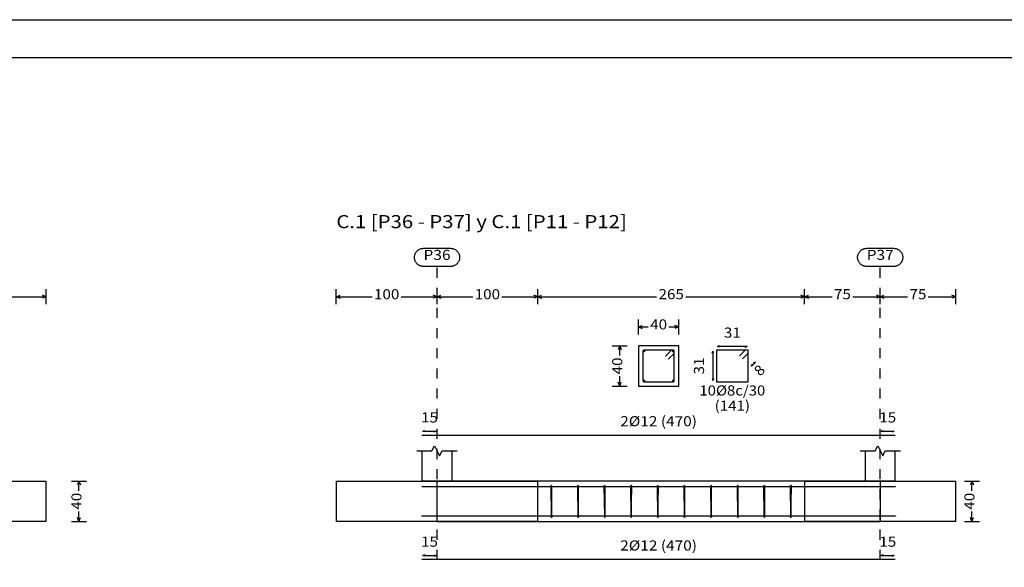
# Model space of a CAD drawing. Units: millimetres. Extents: x 563 to 965, y 139 to 343.
# Drawn here: x 687 to 697, y 189 to 194 of the extents above; entities that cross this region are included whole.
import ezdxf
from ezdxf.enums import TextEntityAlignment as Align

# ---------------------------------------------------------------- set-up
doc = ezdxf.new("R2010")
doc.units = ezdxf.units.MM
doc.linetypes.add('CYPE_PUNTO', pattern=[0.075, 0, -0.075])
for name, color, linetype in [('00_CAJ', 7, 'Continuous'), ('CIM_COTAS', 227, 'Continuous'), ('CIM_DIB_ARMADOS', 10, 'Continuous'), ('CIM_GEOMETRIA', 150, 'Continuous'), ('CIM_TXT_ARMADOS', 214, 'Continuous')]:
    doc.layers.add(name, color=color, linetype=linetype)
doc.layers.add('CIM_REFEREN', color=214, linetype='Continuous', lineweight=0)
doc.styles.add('CYPETXT', font='romans', dxfattribs={"height": 0.2})

msp = doc.modelspace()

# ---------------------------------------------------------------- hatches: boundary and pattern name
at = {"layer": 'CIM_DIB_ARMADOS'}
h = msp.add_hatch(color=256, dxfattribs=at)
edge = h.paths.add_edge_path()
edge.add_arc((693.8519, 191.0462), 0.0008, 0, 360)
h = msp.add_hatch(color=256, dxfattribs=at)
edge = h.paths.add_edge_path()
edge.add_arc((693.8809, 191.0172), 0.0008, 0, 360)
h = msp.add_hatch(color=256, dxfattribs=at)
edge = h.paths.add_edge_path()
edge.add_arc((691.4314, 189.7503), 0.0008, 0, 360)
h = msp.add_hatch(color=256, dxfattribs=at)
edge = h.paths.add_edge_path()
edge.add_arc((696.1314, 189.7503), 0.0008, 0, 360)
h = msp.add_hatch(color=256, dxfattribs=at)
edge = h.paths.add_edge_path()
edge.add_arc((692.7132, 189.7037), 0.0008, 0, 360)
h = msp.add_hatch(color=256, dxfattribs=at)
edge = h.paths.add_edge_path()
edge.add_arc((692.7219, 189.6747), 0.0008, 0, 360)
h = msp.add_hatch(color=256, dxfattribs=at)
edge = h.paths.add_edge_path()
edge.add_arc((692.9774, 189.7037), 0.0008, 0, 360)
h = msp.add_hatch(color=256, dxfattribs=at)
edge = h.paths.add_edge_path()
edge.add_arc((692.9861, 189.6747), 0.0008, 0, 360)
h = msp.add_hatch(color=256, dxfattribs=at)
edge = h.paths.add_edge_path()
edge.add_arc((693.2416, 189.7037), 0.0008, 0, 360)
h = msp.add_hatch(color=256, dxfattribs=at)
edge = h.paths.add_edge_path()
edge.add_arc((693.2503, 189.6747), 0.0008, 0, 360)
h = msp.add_hatch(color=256, dxfattribs=at)
edge = h.paths.add_edge_path()
edge.add_arc((693.5058, 189.7037), 0.0008, 0, 360)
h = msp.add_hatch(color=256, dxfattribs=at)
edge = h.paths.add_edge_path()
edge.add_arc((693.5145, 189.6747), 0.0008, 0, 360)
h = msp.add_hatch(color=256, dxfattribs=at)
edge = h.paths.add_edge_path()
edge.add_arc((693.77, 189.7037), 0.0008, 0, 360)
h = msp.add_hatch(color=256, dxfattribs=at)
edge = h.paths.add_edge_path()
edge.add_arc((693.7787, 189.6747), 0.0008, 0, 360)
h = msp.add_hatch(color=256, dxfattribs=at)
edge = h.paths.add_edge_path()
edge.add_arc((694.0342, 189.7037), 0.0008, 0, 360)
h = msp.add_hatch(color=256, dxfattribs=at)
edge = h.paths.add_edge_path()
edge.add_arc((694.0429, 189.6747), 0.0008, 0, 360)
h = msp.add_hatch(color=256, dxfattribs=at)
edge = h.paths.add_edge_path()
edge.add_arc((694.2984, 189.7037), 0.0008, 0, 360)
h = msp.add_hatch(color=256, dxfattribs=at)
edge = h.paths.add_edge_path()
edge.add_arc((694.3071, 189.6747), 0.0008, 0, 360)
h = msp.add_hatch(color=256, dxfattribs=at)
edge = h.paths.add_edge_path()
edge.add_arc((694.5626, 189.7037), 0.0008, 0, 360)
h = msp.add_hatch(color=256, dxfattribs=at)
edge = h.paths.add_edge_path()
edge.add_arc((694.5713, 189.6747), 0.0008, 0, 360)
h = msp.add_hatch(color=256, dxfattribs=at)
edge = h.paths.add_edge_path()
edge.add_arc((694.8268, 189.7037), 0.0008, 0, 360)
h = msp.add_hatch(color=256, dxfattribs=at)
edge = h.paths.add_edge_path()
edge.add_arc((694.8355, 189.6747), 0.0008, 0, 360)
h = msp.add_hatch(color=256, dxfattribs=at)
edge = h.paths.add_edge_path()
edge.add_arc((695.091, 189.7037), 0.0008, 0, 360)
h = msp.add_hatch(color=256, dxfattribs=at)
edge = h.paths.add_edge_path()
edge.add_arc((695.0997, 189.6747), 0.0008, 0, 360)
h = msp.add_hatch(color=256, dxfattribs=at)
edge = h.paths.add_edge_path()
edge.add_arc((691.4314, 189.4583), 0.0008, 0, 360)
h = msp.add_hatch(color=256, dxfattribs=at)
edge = h.paths.add_edge_path()
edge.add_arc((696.1314, 189.4583), 0.0008, 0, 360)

# ---------------------------------------------------------------- linework, layer by layer
at = {"layer": '00_CAJ', "color": 2}
msp.add_lwpolyline([(660.2095, 149.8329), (660.2095, 194.3829), (723.2845, 194.3829), (723.2845, 149.8329)], close=True, dxfattribs=at)
at = {"layer": '00_CAJ', "color": 5}
msp.add_lwpolyline([(661.3345, 150.2079), (661.3345, 194.0079), (722.9095, 194.0079), (722.9095, 150.2079)], close=True, dxfattribs=at)
at = {"layer": 'CIM_COTAS', "linetype": 'CYPE_PUNTO'}
for p, q in [((691.5814, 189.0228), (691.5814, 191.934)), ((695.9814, 189.0228), (695.9814, 191.934))]:
    msp.add_line(p, q, dxfattribs=at)
at = {"layer": 'CIM_COTAS'}
for p, q in [((687.701, 191.559), (687.701, 191.709)), ((690.5814, 191.559), (690.5814, 191.709)), ((691.5814, 191.559), (691.5814, 191.709)), ((691.5814, 191.559), (691.5814, 191.709)), ((692.5814, 191.559), (692.5814, 191.709)), ((692.5814, 191.559), (692.5814, 191.709)), ((695.2314, 191.559), (695.2314, 191.709)), ((695.2314, 191.559), (695.2314, 191.709)), ((695.9814, 191.559), (695.9814, 191.709)), ((695.9814, 191.559), (695.9814, 191.709)), ((696.7314, 191.559), (696.7314, 191.709)), ((687.3458, 191.634), (687.701, 191.634)), ((687.701, 191.634), (687.6635, 191.649)), ((687.701, 191.634), (687.6635, 191.619)), ((690.5814, 191.634), (690.6189, 191.649)), ((690.5814, 191.634), (690.6189, 191.619)), ((690.5814, 191.634), (690.9367, 191.634)), ((691.2262, 191.634), (691.5814, 191.634)), ((691.5814, 191.634), (691.5439, 191.649)), ((691.5814, 191.634), (691.5439, 191.619)), ((691.5814, 191.634), (691.6189, 191.649)), ((691.5814, 191.634), (691.6189, 191.619)), ((691.5814, 191.634), (691.9367, 191.634)), ((692.2262, 191.634), (692.5814, 191.634)), ((692.5814, 191.634), (692.5439, 191.649)), ((692.5814, 191.634), (692.5439, 191.619)), ((692.5814, 191.634), (692.6189, 191.649)), ((692.5814, 191.634), (692.6189, 191.619)), ((692.5814, 191.634), (693.7617, 191.634)), ((694.0512, 191.634), (695.2314, 191.634)), ((695.2314, 191.634), (695.1939, 191.649)), ((695.2314, 191.634), (695.1939, 191.619)), ((695.2314, 191.634), (695.2689, 191.649)), ((695.2314, 191.634), (695.2689, 191.619)), ((695.2314, 191.634), (695.5037, 191.634)), ((695.7092, 191.634), (695.9814, 191.634)), ((695.9814, 191.634), (695.9439, 191.649)), ((695.9814, 191.634), (695.9439, 191.619)), ((695.9814, 191.634), (696.0189, 191.649)), ((695.9814, 191.634), (696.0189, 191.619)), ((695.9814, 191.634), (696.2537, 191.634)), ((696.4592, 191.634), (696.7314, 191.634)), ((696.7314, 191.634), (696.6939, 191.649)), ((696.7314, 191.634), (696.6939, 191.619)), ((693.5814, 191.259), (693.5814, 191.409)), ((693.9814, 191.259), (693.9814, 191.409)), ((693.5814, 191.334), (693.6189, 191.349)), ((693.5814, 191.334), (693.6189, 191.319)), ((693.5814, 191.334), (693.6787, 191.334)), ((693.8842, 191.334), (693.9814, 191.334)), ((693.9814, 191.334), (693.9439, 191.349)), ((693.9814, 191.334), (693.9439, 191.319)), ((693.3208, 191.1468), (693.4708, 191.1468)), ((693.3958, 191.1468), (693.3808, 191.1093)), ((693.3958, 191.1468), (693.4108, 191.1093)), ((693.3958, 191.0495), (693.3958, 191.1468)), ((693.3958, 190.7468), (693.3958, 190.844)), ((693.3208, 190.7468), (693.4708, 190.7468)), ((693.3958, 190.7468), (693.3808, 190.7843)), ((693.3958, 190.7468), (693.4108, 190.7843)), ((687.9515, 189.8043), (688.1015, 189.8043)), ((688.0265, 189.8043), (688.0115, 189.7668)), ((688.0265, 189.8043), (688.0415, 189.7668)), ((688.0265, 189.707), (688.0265, 189.8043)), ((696.8172, 189.8043), (696.9672, 189.8043)), ((696.8922, 189.8043), (696.8772, 189.7668)), ((696.8922, 189.8043), (696.9072, 189.7668)), ((696.8922, 189.707), (696.8922, 189.8043)), ((688.0265, 189.4043), (688.0265, 189.5015)), ((696.8922, 189.4043), (696.8922, 189.5015)), ((687.9515, 189.4043), (688.1015, 189.4043)), ((688.0265, 189.4043), (688.0115, 189.4418)), ((688.0265, 189.4043), (688.0415, 189.4418)), ((696.8172, 189.4043), (696.9672, 189.4043)), ((696.8922, 189.4043), (696.8772, 189.4418)), ((696.8922, 189.4043), (696.9072, 189.4418))]:
    msp.add_line(p, q, dxfattribs=at)
for points in [[(691.7157, 192.114), (691.7217, 192.1138), (691.7277, 192.1132), (691.7336, 192.1122), (691.7395, 192.1108), (691.7452, 192.1091), (691.7508, 192.1069), (691.7563, 192.1044), (691.7616, 192.1015), (691.7666, 192.0982), (691.7715, 192.0947), (691.7761, 192.0908), (691.7804, 192.0866), (691.7844, 192.0821), (691.7881, 192.0774), (691.7916, 192.0725), (691.7946, 192.0673), (691.7973, 192.0619), (691.7997, 192.0564), (691.8017, 192.0507), (691.8032, 192.0449), (691.8044, 192.039), (691.8052, 192.0331), (691.8056, 192.027), (691.8056, 192.021), (691.8052, 192.015), (691.8044, 192.0091), (691.8032, 192.0032), (691.8017, 191.9974), (691.7997, 191.9917), (691.7973, 191.9862), (691.7946, 191.9808), (691.7916, 191.9756), (691.7881, 191.9707), (691.7844, 191.9659), (691.7804, 191.9615), (691.7761, 191.9573), (691.7715, 191.9534), (691.7666, 191.9498), (691.7616, 191.9466), (691.7563, 191.9437), (691.7508, 191.9412), (691.7452, 191.939), (691.7395, 191.9372), (691.7336, 191.9358), (691.7277, 191.9348), (691.7217, 191.9342), (691.7157, 191.934), (691.4472, 191.934), (691.4412, 191.9342), (691.4352, 191.9348), (691.4293, 191.9358), (691.4234, 191.9372), (691.4177, 191.939), (691.4121, 191.9412), (691.4066, 191.9437), (691.4013, 191.9466), (691.3963, 191.9498), (691.3914, 191.9534), (691.3868, 191.9573), (691.3825, 191.9615), (691.3785, 191.9659), (691.3747, 191.9707), (691.3713, 191.9756), (691.3683, 191.9808), (691.3656, 191.9862), (691.3632, 191.9917), (691.3612, 191.9974), (691.3596, 192.0032), (691.3584, 192.0091), (691.3576, 192.015), (691.3572, 192.021), (691.3572, 192.027), (691.3576, 192.0331), (691.3584, 192.039), (691.3596, 192.0449), (691.3612, 192.0507), (691.3632, 192.0564), (691.3656, 192.0619), (691.3683, 192.0673), (691.3713, 192.0725), (691.3747, 192.0774), (691.3785, 192.0821), (691.3825, 192.0866), (691.3868, 192.0908), (691.3914, 192.0947), (691.3963, 192.0982), (691.4013, 192.1015), (691.4066, 192.1044), (691.4121, 192.1069), (691.4177, 192.1091), (691.4234, 192.1108), (691.4293, 192.1122), (691.4352, 192.1132), (691.4412, 192.1138), (691.4472, 192.114), (691.7157, 192.114)], [(696.1157, 192.114), (696.1217, 192.1138), (696.1277, 192.1132), (696.1336, 192.1122), (696.1395, 192.1108), (696.1452, 192.1091), (696.1508, 192.1069), (696.1563, 192.1044), (696.1616, 192.1015), (696.1666, 192.0982), (696.1715, 192.0947), (696.1761, 192.0908), (696.1804, 192.0866), (696.1844, 192.0821), (696.1881, 192.0774), (696.1916, 192.0725), (696.1946, 192.0673), (696.1973, 192.0619), (696.1997, 192.0564), (696.2017, 192.0507), (696.2032, 192.0449), (696.2044, 192.039), (696.2052, 192.0331), (696.2056, 192.027), (696.2056, 192.021), (696.2052, 192.015), (696.2044, 192.0091), (696.2032, 192.0032), (696.2017, 191.9974), (696.1997, 191.9917), (696.1973, 191.9862), (696.1946, 191.9808), (696.1916, 191.9756), (696.1881, 191.9707), (696.1844, 191.9659), (696.1804, 191.9615), (696.1761, 191.9573), (696.1715, 191.9534), (696.1666, 191.9498), (696.1616, 191.9466), (696.1563, 191.9437), (696.1508, 191.9412), (696.1452, 191.939), (696.1395, 191.9372), (696.1336, 191.9358), (696.1277, 191.9348), (696.1217, 191.9342), (696.1157, 191.934), (695.8472, 191.934), (695.8412, 191.9342), (695.8352, 191.9348), (695.8293, 191.9358), (695.8234, 191.9372), (695.8177, 191.939), (695.8121, 191.9412), (695.8066, 191.9437), (695.8013, 191.9466), (695.7963, 191.9498), (695.7914, 191.9534), (695.7868, 191.9573), (695.7825, 191.9615), (695.7785, 191.9659), (695.7747, 191.9707), (695.7713, 191.9756), (695.7683, 191.9808), (695.7656, 191.9862), (695.7632, 191.9917), (695.7612, 191.9974), (695.7596, 192.0032), (695.7584, 192.0091), (695.7576, 192.015), (695.7572, 192.021), (695.7572, 192.027), (695.7576, 192.0331), (695.7584, 192.039), (695.7596, 192.0449), (695.7612, 192.0507), (695.7632, 192.0564), (695.7656, 192.0619), (695.7683, 192.0673), (695.7713, 192.0725), (695.7747, 192.0774), (695.7785, 192.0821), (695.7825, 192.0866), (695.7868, 192.0908), (695.7914, 192.0947), (695.7963, 192.0982), (695.8013, 192.1015), (695.8066, 192.1044), (695.8121, 192.1069), (695.8177, 192.1091), (695.8234, 192.1108), (695.8293, 192.1122), (695.8352, 192.1132), (695.8412, 192.1138), (695.8472, 192.114), (696.1157, 192.114)]]:
    msp.add_lwpolyline(points, close=True, dxfattribs=at)
at = {"layer": 'CIM_DIB_ARMADOS'}
for p, q in [((693.6264, 191.0928), (693.6444, 191.0928)), ((693.6354, 191.0838), (693.6354, 191.1018)), ((693.9184, 191.0928), (693.9364, 191.0928)), ((693.9274, 191.0838), (693.9274, 191.1018)), ((693.6264, 190.8008), (693.6444, 190.8008)), ((693.6354, 190.7918), (693.6354, 190.8098)), ((693.9184, 190.8008), (693.9364, 190.8008)), ((693.9274, 190.7918), (693.9274, 190.8098))]:
    msp.add_line(p, q, dxfattribs=at)
for points in [[(693.8809, 191.0172), (693.9351, 191.0715), (693.9368, 191.074), (693.9374, 191.0771), (693.9374, 191.0948), (693.9364, 191.0988), (693.9334, 191.1017), (693.9294, 191.1028), (693.6334, 191.1028), (693.6294, 191.1017), (693.6265, 191.0988), (693.6254, 191.0948), (693.6254, 190.7988), (693.6265, 190.7948), (693.6294, 190.7919), (693.6334, 190.7908), (693.9294, 190.7908), (693.9334, 190.7919), (693.9364, 190.7948), (693.9374, 190.7988), (693.9374, 191.0948), (693.9364, 191.0988), (693.9334, 191.1017), (693.9294, 191.1028), (693.9118, 191.1028), (693.9087, 191.1022), (693.9061, 191.1004), (693.8519, 191.0462)], [(694.6129, 191.0172), (694.6694, 191.0738), (694.6694, 191.1028), (694.3574, 191.1028), (694.3574, 190.7908), (694.6694, 190.7908), (694.6694, 191.1028), (694.6404, 191.1028), (694.5839, 191.0462)], [(691.4314, 190.2608), (691.5814, 190.2608), (695.9814, 190.2608), (696.1314, 190.2608)], [(691.4314, 189.7503), (691.5814, 189.7503), (695.9814, 189.7503), (696.1314, 189.7503)], [(692.7219, 189.6747), (692.7219, 189.729), (692.7219, 189.7315), (692.7219, 189.7346), (692.7216, 189.7523), (692.7216, 189.7563), (692.7215, 189.7592), (692.7214, 189.7603), (692.7176, 189.7603), (692.7176, 189.7592), (692.7176, 189.7563), (692.7175, 189.7523), (692.7175, 189.4563), (692.7175, 189.4523), (692.7175, 189.4494), (692.7175, 189.4483), (692.7175, 189.4494), (692.7175, 189.4523), (692.7174, 189.4563), (692.7136, 189.7523), (692.7136, 189.7563), (692.7135, 189.7592), (692.7134, 189.7603), (692.7132, 189.7603), (692.7132, 189.7597), (692.7132, 189.7579), (692.7132, 189.7037)], [(692.9861, 189.6747), (692.9861, 189.729), (692.9861, 189.7315), (692.9861, 189.7346), (692.9858, 189.7523), (692.9858, 189.7563), (692.9857, 189.7592), (692.9856, 189.7603), (692.9818, 189.7603), (692.9818, 189.7592), (692.9818, 189.7563), (692.9817, 189.7523), (692.9817, 189.4563), (692.9817, 189.4523), (692.9817, 189.4494), (692.9817, 189.4483), (692.9817, 189.4494), (692.9817, 189.4523), (692.9816, 189.4563), (692.9778, 189.7523), (692.9778, 189.7563), (692.9777, 189.7592), (692.9776, 189.7603), (692.9774, 189.7603), (692.9774, 189.7597), (692.9774, 189.7579), (692.9774, 189.7037)], [(693.2503, 189.6747), (693.2503, 189.729), (693.2503, 189.7315), (693.2503, 189.7346), (693.25, 189.7523), (693.25, 189.7563), (693.2499, 189.7592), (693.2498, 189.7603), (693.246, 189.7603), (693.246, 189.7592), (693.246, 189.7563), (693.2459, 189.7523), (693.2459, 189.4563), (693.2459, 189.4523), (693.2459, 189.4494), (693.2459, 189.4483), (693.2459, 189.4494), (693.2459, 189.4523), (693.2458, 189.4563), (693.242, 189.7523), (693.242, 189.7563), (693.2419, 189.7592), (693.2418, 189.7603), (693.2416, 189.7603), (693.2416, 189.7597), (693.2416, 189.7579), (693.2416, 189.7037)], [(693.5145, 189.6747), (693.5145, 189.729), (693.5145, 189.7315), (693.5145, 189.7346), (693.5142, 189.7523), (693.5142, 189.7563), (693.5141, 189.7592), (693.514, 189.7603), (693.5102, 189.7603), (693.5102, 189.7592), (693.5102, 189.7563), (693.5101, 189.7523), (693.5101, 189.4563), (693.5101, 189.4523), (693.5101, 189.4494), (693.5101, 189.4483), (693.5101, 189.4494), (693.5101, 189.4523), (693.51, 189.4563), (693.5062, 189.7523), (693.5062, 189.7563), (693.5061, 189.7592), (693.506, 189.7603), (693.5058, 189.7603), (693.5058, 189.7597), (693.5058, 189.7579), (693.5058, 189.7037)], [(693.7787, 189.6747), (693.7787, 189.729), (693.7787, 189.7315), (693.7787, 189.7346), (693.7784, 189.7523), (693.7784, 189.7563), (693.7783, 189.7592), (693.7782, 189.7603), (693.7744, 189.7603), (693.7744, 189.7592), (693.7744, 189.7563), (693.7743, 189.7523), (693.7743, 189.4563), (693.7743, 189.4523), (693.7743, 189.4494), (693.7743, 189.4483), (693.7743, 189.4494), (693.7743, 189.4523), (693.7742, 189.4563), (693.7704, 189.7523), (693.7704, 189.7563), (693.7703, 189.7592), (693.7702, 189.7603), (693.77, 189.7603), (693.77, 189.7597), (693.77, 189.7579), (693.77, 189.7037)], [(694.0429, 189.6747), (694.0429, 189.729), (694.0429, 189.7315), (694.0429, 189.7346), (694.0426, 189.7523), (694.0426, 189.7563), (694.0425, 189.7592), (694.0424, 189.7603), (694.0386, 189.7603), (694.0386, 189.7592), (694.0386, 189.7563), (694.0385, 189.7523), (694.0385, 189.4563), (694.0385, 189.4523), (694.0385, 189.4494), (694.0385, 189.4483), (694.0385, 189.4494), (694.0385, 189.4523), (694.0384, 189.4563), (694.0346, 189.7523), (694.0346, 189.7563), (694.0345, 189.7592), (694.0344, 189.7603), (694.0342, 189.7603), (694.0342, 189.7597), (694.0342, 189.7579), (694.0342, 189.7037)], [(694.3071, 189.6747), (694.3071, 189.729), (694.3071, 189.7315), (694.3071, 189.7346), (694.3068, 189.7523), (694.3068, 189.7563), (694.3067, 189.7592), (694.3066, 189.7603), (694.3028, 189.7603), (694.3028, 189.7592), (694.3028, 189.7563), (694.3027, 189.7523), (694.3027, 189.4563), (694.3027, 189.4523), (694.3027, 189.4494), (694.3027, 189.4483), (694.3027, 189.4494), (694.3027, 189.4523), (694.3026, 189.4563), (694.2988, 189.7523), (694.2988, 189.7563), (694.2987, 189.7592), (694.2986, 189.7603), (694.2984, 189.7603), (694.2984, 189.7597), (694.2984, 189.7579), (694.2984, 189.7037)], [(694.5713, 189.6747), (694.5713, 189.729), (694.5713, 189.7315), (694.5713, 189.7346), (694.571, 189.7523), (694.571, 189.7563), (694.5709, 189.7592), (694.5708, 189.7603), (694.567, 189.7603), (694.567, 189.7592), (694.567, 189.7563), (694.5669, 189.7523), (694.5669, 189.4563), (694.5669, 189.4523), (694.5669, 189.4494), (694.5669, 189.4483), (694.5669, 189.4494), (694.5669, 189.4523), (694.5668, 189.4563), (694.563, 189.7523), (694.563, 189.7563), (694.5629, 189.7592), (694.5628, 189.7603), (694.5626, 189.7603), (694.5626, 189.7597), (694.5626, 189.7579), (694.5626, 189.7037)], [(694.8355, 189.6747), (694.8355, 189.729), (694.8355, 189.7315), (694.8355, 189.7346), (694.8352, 189.7523), (694.8352, 189.7563), (694.8351, 189.7592), (694.835, 189.7603), (694.8312, 189.7603), (694.8312, 189.7592), (694.8312, 189.7563), (694.8311, 189.7523), (694.8311, 189.4563), (694.8311, 189.4523), (694.8311, 189.4494), (694.8311, 189.4483), (694.8311, 189.4494), (694.8311, 189.4523), (694.831, 189.4563), (694.8272, 189.7523), (694.8272, 189.7563), (694.8271, 189.7592), (694.827, 189.7603), (694.8268, 189.7603), (694.8268, 189.7597), (694.8268, 189.7579), (694.8268, 189.7037)], [(695.0997, 189.6747), (695.0997, 189.729), (695.0997, 189.7315), (695.0997, 189.7346), (695.0994, 189.7523), (695.0994, 189.7563), (695.0993, 189.7592), (695.0992, 189.7603), (695.0954, 189.7603), (695.0954, 189.7592), (695.0954, 189.7563), (695.0953, 189.7523), (695.0953, 189.4563), (695.0953, 189.4523), (695.0953, 189.4494), (695.0953, 189.4483), (695.0953, 189.4494), (695.0953, 189.4523), (695.0952, 189.4563), (695.0914, 189.7523), (695.0914, 189.7563), (695.0913, 189.7592), (695.0912, 189.7603), (695.091, 189.7603), (695.091, 189.7597), (695.091, 189.7579), (695.091, 189.7037)], [(691.4314, 189.4583), (691.5814, 189.4583), (695.9814, 189.4583), (696.1314, 189.4583)], [(691.4314, 189.0278), (691.5814, 189.0278), (695.9814, 189.0278), (696.1314, 189.0278)]]:
    msp.add_lwpolyline(points, dxfattribs=at)
for centre, radius in [((693.6354, 191.0928), 0.006), ((693.8519, 191.0462), 0.0008), ((693.8809, 191.0172), 0.0008), ((693.9274, 191.0928), 0.006), ((693.6354, 190.8008), 0.006), ((693.9274, 190.8008), 0.006), ((691.4314, 189.7503), 0.0008), ((696.1314, 189.7503), 0.0008), ((692.7132, 189.7037), 0.0008), ((692.7219, 189.6747), 0.0008), ((692.9774, 189.7037), 0.0008), ((692.9861, 189.6747), 0.0008), ((693.2416, 189.7037), 0.0008), ((693.2503, 189.6747), 0.0008), ((693.5058, 189.7037), 0.0008), ((693.5145, 189.6747), 0.0008), ((693.77, 189.7037), 0.0008), ((693.7787, 189.6747), 0.0008), ((694.0342, 189.7037), 0.0008), ((694.0429, 189.6747), 0.0008), ((694.2984, 189.7037), 0.0008), ((694.3071, 189.6747), 0.0008), ((694.5626, 189.7037), 0.0008), ((694.5713, 189.6747), 0.0008), ((694.8268, 189.7037), 0.0008), ((694.8355, 189.6747), 0.0008), ((695.091, 189.7037), 0.0008), ((695.0997, 189.6747), 0.0008), ((691.4314, 189.4583), 0.0008), ((696.1314, 189.4583), 0.0008), ((692.7175, 189.4483), 0.004), ((692.9817, 189.4483), 0.004), ((693.2459, 189.4483), 0.004), ((693.5101, 189.4483), 0.004), ((693.7743, 189.4483), 0.004), ((694.0385, 189.4483), 0.004), ((694.3027, 189.4483), 0.004), ((694.5669, 189.4483), 0.004), ((694.8311, 189.4483), 0.004), ((695.0953, 189.4483), 0.004)]:
    msp.add_circle(centre, radius, dxfattribs=at)
at = {"layer": 'CIM_GEOMETRIA'}
for p, q in [((691.4314, 190.1043), (691.4314, 189.8043)), ((691.7314, 189.8043), (691.7314, 190.1043)), ((695.8314, 190.1043), (695.8314, 189.8043)), ((696.1314, 189.8043), (696.1314, 190.1043)), ((685.701, 189.8043), (687.701, 189.8043)), ((687.701, 189.4043), (687.701, 189.8043)), ((690.5814, 189.8043), (692.5814, 189.8043)), ((690.5814, 189.8043), (690.5814, 189.4043)), ((691.7314, 189.8043), (691.4314, 189.8043)), ((691.5814, 189.4043), (691.5814, 189.8043)), ((695.9814, 189.8043), (691.5814, 189.8043)), ((692.5814, 189.4043), (692.5814, 189.8043)), ((695.2314, 189.8043), (696.7314, 189.8043)), ((695.2314, 189.8043), (695.2314, 189.4043)), ((696.1314, 189.8043), (695.8314, 189.8043)), ((695.9814, 189.8043), (695.9814, 189.4043)), ((696.7314, 189.4043), (696.7314, 189.8043)), ((687.701, 189.4043), (685.701, 189.4043)), ((692.5814, 189.4043), (690.5814, 189.4043)), ((691.5814, 189.4043), (695.9814, 189.4043)), ((696.7314, 189.4043), (695.2314, 189.4043))]:
    msp.add_line(p, q, dxfattribs=at)
msp.add_lwpolyline([(693.5814, 191.1468), (693.5814, 190.7468), (693.9814, 190.7468), (693.9814, 191.1468), (693.5814, 191.1468)], close=True, dxfattribs=at)
for points in [[(691.3814, 190.1043), (691.5314, 190.1043), (691.5564, 190.1543), (691.6064, 190.0543), (691.6314, 190.1043), (691.7814, 190.1043)], [(695.7814, 190.1043), (695.9314, 190.1043), (695.9564, 190.1543), (696.0064, 190.0543), (696.0314, 190.1043), (696.1814, 190.1043)]]:
    msp.add_lwpolyline(points, dxfattribs=at)
at = {"layer": 'CIM_TXT_ARMADOS'}
for p, q in [((694.3875, 191.1465), (694.3675, 191.1403)), ((694.3875, 191.134), (694.3675, 191.1403)), ((694.6593, 191.1403), (694.3675, 191.1403)), ((694.6393, 191.1465), (694.6593, 191.1403)), ((694.6393, 191.134), (694.6593, 191.1403)), ((694.3137, 191.0727), (694.3199, 191.0927)), ((694.3262, 191.0727), (694.3199, 191.0927)), ((694.3199, 191.0927), (694.3199, 190.8009)), ((694.6996, 190.9448), (694.7419, 190.9871)), ((694.7093, 190.9634), (694.6996, 190.9448)), ((694.7181, 190.9545), (694.6996, 190.9448)), ((694.7233, 190.9774), (694.7419, 190.9871)), ((694.7321, 190.9685), (694.7419, 190.9871)), ((694.3137, 190.8209), (694.3199, 190.8009)), ((694.3262, 190.8209), (694.3199, 190.8009)), ((691.4615, 190.3045), (691.4415, 190.2983)), ((691.4615, 190.292), (691.4415, 190.2983)), ((691.4415, 190.2983), (691.5713, 190.2983)), ((691.5513, 190.3045), (691.5713, 190.2983)), ((691.5513, 190.292), (691.5713, 190.2983)), ((696.0115, 190.3045), (695.9915, 190.2983)), ((696.0115, 190.292), (695.9915, 190.2983)), ((695.9915, 190.2983), (696.1213, 190.2983)), ((696.1013, 190.3045), (696.1213, 190.2983)), ((696.1013, 190.292), (696.1213, 190.2983)), ((691.4615, 189.0715), (691.4415, 189.0653)), ((691.4615, 189.059), (691.4415, 189.0653)), ((691.4415, 189.0653), (691.5713, 189.0653)), ((691.5513, 189.0715), (691.5713, 189.0653)), ((691.5513, 189.059), (691.5713, 189.0653)), ((696.0115, 189.0715), (695.9915, 189.0653)), ((696.0115, 189.059), (695.9915, 189.0653)), ((695.9915, 189.0653), (696.1213, 189.0653)), ((696.1013, 189.0715), (696.1213, 189.0653)), ((696.1013, 189.059), (696.1213, 189.0653))]:
    msp.add_line(p, q, dxfattribs=at)

# ---------------------------------------------------------------- texts
at = {"layer": 'CIM_COTAS', "style": 'CYPETXT'}
for s, width, p, p2 in [('P36', 0.972155, (691.4472, 191.999), (691.7157, 191.999)), ('P37', 0.972155, (695.8472, 191.999), (696.1157, 191.999)), ('100', 0.928421, (690.9554, 191.609), (691.2074, 191.609)), ('100', 0.928421, (691.9554, 191.609), (692.2074, 191.609)), ('265', 0.928421, (693.7804, 191.609), (694.0324, 191.609)), ('75', 0.953514, (695.5224, 191.609), (695.6904, 191.609)), ('75', 0.953514, (696.2724, 191.609), (696.4404, 191.609)), ('40', 0.953514, (693.6974, 191.309), (693.8654, 191.309))]:
    msp.add_text(s, height=0.1, dxfattribs=dict(at, width=width)).set_placement(p, p2, align=Align.FIT)
at = {"layer": 'CIM_COTAS', "style": 'CYPETXT', "width": 0.953514}
for p, p2 in [((693.4208, 190.8628), (693.4208, 191.0308)), ((688.0515, 189.5203), (688.0515, 189.6883)), ((696.9172, 189.5203), (696.9172, 189.6883))]:
    msp.add_text('40', height=0.1, rotation=90, dxfattribs=at).set_placement(p, p2, align=Align.FIT)
at = {"layer": 'CIM_REFEREN', "style": 'CYPETXT', "width": 0.73716}
msp.add_text('C.1 [P36 - P37] y C.1 [P11 - P12]', height=0.13, dxfattribs=at).set_placement((690.5814, 192.314), (693.4655, 192.314), align=Align.FIT)
at = {"layer": 'CIM_TXT_ARMADOS', "style": 'CYPETXT'}
for s, width, p, p2 in [('31', 1.138065, (694.4294, 191.2278), (694.5974, 191.2278)), ('10%%c8c/30', 0.880385, (694.1864, 190.6533), (694.8404, 190.6533)), ('(141)', 0.8775, (694.3379, 190.5033), (694.6889, 190.5033)), ('15', 0.953514, (691.4224, 190.3858), (691.5904, 190.3858)), ('2%%c12 (470)', 0.869674, (693.4004, 190.3483), (694.1624, 190.3483)), ('15', 0.953514, (695.9724, 190.3858), (696.1404, 190.3858)), ('15', 0.953514, (691.4224, 189.1528), (691.5904, 189.1528)), ('2%%c12 (470)', 0.869674, (693.4004, 189.1153), (694.1624, 189.1153)), ('15', 0.953514, (695.9724, 189.1528), (696.1404, 189.1528))]:
    msp.add_text(s, height=0.1, dxfattribs=dict(at, width=width)).set_placement(p, p2, align=Align.FIT)
for s, rotation, width, p, p2 in [('31', 90, 1.138065, (694.2324, 190.8628), (694.2324, 191.0308)), ('8', 45, 1.037647, (694.7882, 190.839), (694.8476, 190.8984))]:
    msp.add_text(s, height=0.1, rotation=rotation, dxfattribs=dict(at, width=width)).set_placement(p, p2, align=Align.FIT)

doc.saveas('drawing.dxf')
